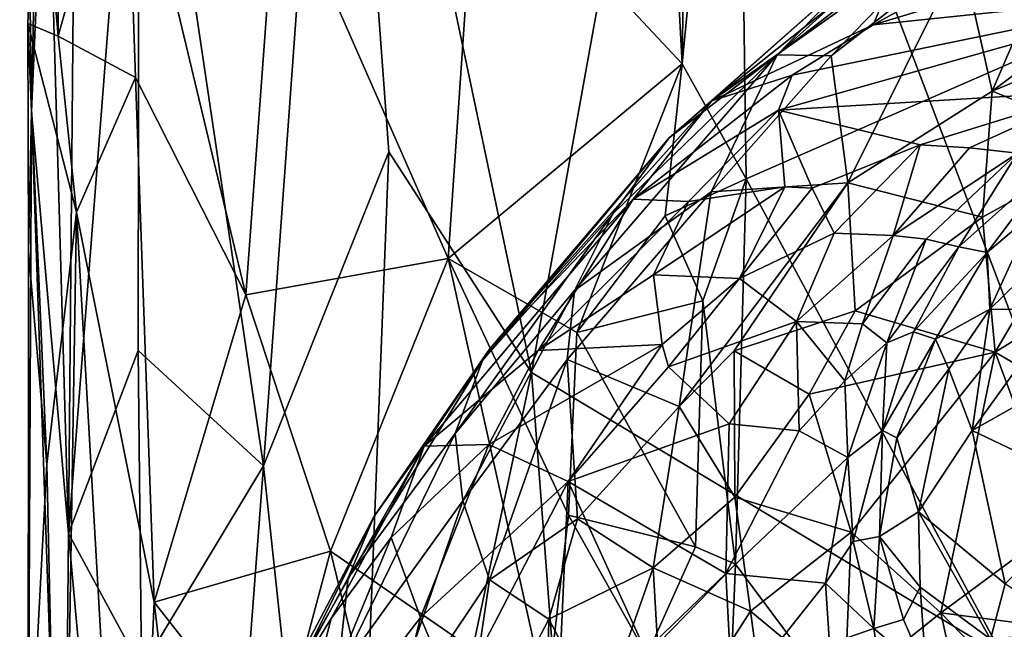
# Model space of a CAD drawing. Units: metres. Extents: x 25.52 to 30.13, y -6.58 to -1.97.
# Drawn here: x 25.52 to 26.01, y -4.95 to -4.65 of the extents above; entities that cross this region are included whole.
import ezdxf

# ---------------------------------------------------------------- set-up
doc = ezdxf.new("R2010")
doc.units = ezdxf.units.M

msp = doc.modelspace()

# ---------------------------------------------------------------- linework, layer by layer
at = {"layer": '1'}
for points in [[(25.53621, -4.52531, 0.66953), (25.54706, -4.90303, 0.76208), (25.55504, -4.01174, 0.82026)], [(25.55504, -4.01174, 0.82026), (25.54706, -4.90303, 0.76208), (25.58208, -4.45604, 0.94438)], [(25.88174, -4.72797, -0.15666), (25.87715, -4.39256, -0.15375), (27.37972, -4.07243, -0.16012)], [(25.88174, -4.72797, -0.15666), (27.37972, -4.07243, -0.16012), (26.26079, -5.43277, -0.16044)], [(25.53197, -4.54062, 0.28327), (25.52891, -4.69475, 0.57261), (25.52301, -4.24317, 0.41997)], [(25.52301, -4.24317, 0.41997), (25.52891, -4.69475, 0.57261), (25.53621, -4.52531, 0.66953)], [(25.85542, -4.38173, 1.62594), (26.09665, -5.01641, 2.07599), (26.0973, -4.27727, 2.09863)], [(25.58208, -4.45604, 0.94438), (25.64344, -4.86961, 1.11284), (25.67972, -4.36808, 1.24129)], [(25.67972, -4.36808, 1.24129), (25.64344, -4.86961, 1.11284), (25.7053, -4.71461, 1.28515)], [(25.67972, -4.36808, 1.24129), (25.7053, -4.71461, 1.28515), (25.77573, -4.82351, 1.44414)], [(25.67972, -4.36808, 1.24129), (25.77573, -4.82351, 1.44414), (25.85542, -4.38173, 1.62594)], [(25.77573, -4.82351, 1.44414), (26.09665, -5.01641, 2.07599), (25.85542, -4.38173, 1.62594)], [(25.85015, -4.67121, -0.1533), (25.85176, -4.55218, -0.15328), (25.87715, -4.39256, -0.15375)], [(25.85015, -4.67121, -0.1533), (25.87715, -4.39256, -0.15375), (25.88174, -4.72797, -0.15666)], [(25.58208, -4.45604, 0.94438), (25.54706, -4.90303, 0.76208), (25.58158, -4.81269, 0.9286)], [(25.58208, -4.45604, 0.94438), (25.58158, -4.81269, 0.9286), (25.64344, -4.86961, 1.11284)], [(25.85015, -4.67121, -0.1533), (25.74849, -4.56264, -0.08047), (25.83898, -4.46672, -0.14942)], [(25.85015, -4.67121, -0.1533), (25.83898, -4.46672, -0.14942), (25.85176, -4.55218, -0.15328)], [(25.54193, -4.65756, 0.23754), (25.53197, -4.54062, 0.28327), (25.54099, -4.47887, 0.23022)], [(25.57539, -4.5377, 0.13555), (25.54193, -4.65756, 0.23754), (25.54099, -4.47887, 0.23022)], [(25.53621, -4.52531, 0.66953), (25.52891, -4.69475, 0.57261), (25.54706, -4.90303, 0.76208)], [(25.57539, -4.5377, 0.13555), (25.58027, -4.67803, 0.12823), (25.54193, -4.65756, 0.23754)], [(25.58027, -4.67803, 0.12823), (25.57539, -4.5377, 0.13555), (25.63468, -4.78522, 0.04157)], [(25.63468, -4.78522, 0.04157), (25.57539, -4.5377, 0.13555), (25.65017, -4.57513, 0.02165)], [(25.52708, -4.65141, 0.34988), (25.52891, -4.69475, 0.57261), (25.53197, -4.54062, 0.28327)], [(25.54193, -4.65756, 0.23754), (25.52708, -4.65141, 0.34988), (25.53197, -4.54062, 0.28327)], [(26.00318, -4.68479, 6.41825), (26.04501, -4.58755, 6.5223), (26.18378, -4.54878, 6.3352)], [(26.00318, -4.68479, 6.41825), (26.18378, -4.54878, 6.3352), (26.0851, -4.65071, 6.34282)], [(25.73451, -4.76737, -0.06821), (25.65017, -4.57513, 0.02165), (25.74849, -4.56264, -0.08047)], [(25.73451, -4.76737, -0.06821), (25.74849, -4.56264, -0.08047), (25.85015, -4.67121, -0.1533)], [(25.63468, -4.78522, 0.04157), (25.65017, -4.57513, 0.02165), (25.73451, -4.76737, -0.06821)], [(25.93884, -4.62369, 6.79228), (25.86478, -4.68956, 6.95412), (26.00816, -4.57516, 6.80615)], [(26.00816, -4.57516, 6.80615), (25.86478, -4.68956, 6.95412), (25.95607, -4.62467, 6.89909)], [(25.92357, -4.66727, 6.61192), (25.89704, -4.6668, 6.6991), (26.00459, -4.58399, 6.65918)], [(25.89704, -4.6668, 6.6991), (25.95747, -4.61235, 6.71908), (26.00459, -4.58399, 6.65918)], [(25.92357, -4.66727, 6.61192), (26.00459, -4.58399, 6.65918), (25.98798, -4.61735, 6.57634)], [(26.00318, -4.68479, 6.41825), (25.98798, -4.61735, 6.57634), (26.04501, -4.58755, 6.5223)], [(25.89704, -4.6668, 6.6991), (25.93884, -4.62369, 6.79228), (25.95747, -4.61235, 6.71908)], [(25.9444, -4.65207, 6.99676), (26.1067, -4.63503, 7.16674), (26.07559, -4.61259, 7.01434)], [(25.98949, -4.62699, 6.96184), (25.9444, -4.65207, 6.99676), (26.07559, -4.61259, 7.01434)], [(25.93193, -4.73, 6.46873), (25.92357, -4.66727, 6.61192), (25.98798, -4.61735, 6.57634)], [(25.93193, -4.73, 6.46873), (25.98798, -4.61735, 6.57634), (26.00318, -4.68479, 6.41825)], [(25.84365, -4.7078, 6.84493), (25.86478, -4.68956, 6.95412), (25.93884, -4.62369, 6.79228)], [(25.89704, -4.6668, 6.6991), (25.84365, -4.7078, 6.84493), (25.93884, -4.62369, 6.79228)], [(25.86478, -4.68956, 6.95412), (25.9444, -4.65207, 6.99676), (25.95607, -4.62467, 6.89909)], [(25.95607, -4.62467, 6.89909), (25.9444, -4.65207, 6.99676), (25.98949, -4.62699, 6.96184)], [(25.90439, -4.67688, 7.03209), (25.89771, -4.69413, 7.11366), (26.1067, -4.63503, 7.16674)], [(26.1067, -4.63503, 7.16674), (25.89771, -4.69413, 7.11366), (26.05315, -4.68468, 7.34976)], [(25.9444, -4.65207, 6.99676), (25.90439, -4.67688, 7.03209), (26.1067, -4.63503, 7.16674)], [(25.52708, -4.65141, 0.34988), (25.52729, -4.76391, 0.39566), (25.52891, -4.69475, 0.57261)], [(25.52729, -4.76391, 0.39566), (25.52708, -4.65141, 0.34988), (25.53639, -4.86879, 0.27338)], [(25.53639, -4.86879, 0.27338), (25.52708, -4.65141, 0.34988), (25.55108, -4.7445, 0.20514)], [(25.52708, -4.65141, 0.34988), (25.54193, -4.65756, 0.23754), (25.55108, -4.7445, 0.20514)], [(25.86478, -4.68956, 6.95412), (25.90439, -4.67688, 7.03209), (25.9444, -4.65207, 6.99676)], [(26.0654, -4.70997, 6.32136), (26.00318, -4.68479, 6.41825), (26.0851, -4.65071, 6.34282)], [(25.54193, -4.65756, 0.23754), (25.58027, -4.67803, 0.12823), (25.55108, -4.7445, 0.20514)], [(25.79808, -4.80379, -0.1208), (25.73451, -4.76737, -0.06821), (25.85015, -4.67121, -0.1533)], [(25.79687, -4.78309, 6.71766), (25.81581, -4.74521, 6.77896), (25.89704, -4.6668, 6.6991)], [(25.86446, -4.73445, 6.60706), (25.79687, -4.78309, 6.71766), (25.89704, -4.6668, 6.6991)], [(25.79808, -4.80379, -0.1208), (25.85015, -4.67121, -0.1533), (25.84174, -4.74624, -0.14848)], [(25.81581, -4.74521, 6.77896), (25.84365, -4.7078, 6.84493), (25.89704, -4.6668, 6.6991)], [(25.84174, -4.74624, -0.14848), (25.85015, -4.67121, -0.1533), (25.88174, -4.72797, -0.15666)], [(25.86446, -4.73445, 6.60706), (25.89704, -4.6668, 6.6991), (25.92357, -4.66727, 6.61192)], [(25.93193, -4.73, 6.46873), (25.86446, -4.73445, 6.60706), (25.92357, -4.66727, 6.61192)], [(25.58027, -4.67803, 0.12823), (25.58947, -4.93683, 0.114), (25.55108, -4.7445, 0.20514)], [(25.58947, -4.93683, 0.114), (25.58027, -4.67803, 0.12823), (25.63468, -4.78522, 0.04157)], [(25.82591, -4.73806, 7.0676), (25.89771, -4.69413, 7.11366), (25.90439, -4.67688, 7.03209)], [(25.86478, -4.68956, 6.95412), (25.82591, -4.73806, 7.0676), (25.90439, -4.67688, 7.03209)], [(25.89771, -4.69413, 7.11366), (25.96753, -4.71123, 7.29594), (26.05315, -4.68468, 7.34976)], [(25.99832, -4.74694, 6.37062), (25.93193, -4.73, 6.46873), (26.00318, -4.68479, 6.41825)], [(25.96753, -4.71123, 7.29594), (25.992, -4.71266, 7.33795), (26.05315, -4.68468, 7.34976)], [(25.992, -4.71266, 7.33795), (26.01559, -4.71537, 7.39967), (26.05315, -4.68468, 7.34976)], [(25.99832, -4.74694, 6.37062), (26.00318, -4.68479, 6.41825), (26.0654, -4.70997, 6.32136)], [(25.84365, -4.7078, 6.84493), (25.7549, -4.81209, 7.03176), (25.86478, -4.68956, 6.95412)], [(25.86478, -4.68956, 6.95412), (25.7549, -4.81209, 7.03176), (25.82591, -4.73806, 7.0676)], [(25.52729, -4.76391, 0.39566), (25.52724, -5.04194, 0.38553), (25.52891, -4.69475, 0.57261)], [(25.52891, -4.69475, 0.57261), (25.52724, -5.04194, 0.38553), (25.54469, -5.15572, 0.71301)], [(25.52891, -4.69475, 0.57261), (25.54469, -5.15572, 0.71301), (25.54706, -4.90303, 0.76208)], [(25.82591, -4.73806, 7.0676), (25.85315, -4.73926, 7.17467), (25.89771, -4.69413, 7.11366)], [(25.85315, -4.73926, 7.17467), (25.90077, -4.732, 7.24905), (25.89771, -4.69413, 7.11366)], [(25.90077, -4.732, 7.24905), (25.91429, -4.73265, 7.27016), (25.89771, -4.69413, 7.11366)], [(25.89771, -4.69413, 7.11366), (25.91429, -4.73265, 7.27016), (25.96753, -4.71123, 7.29594)], [(25.84365, -4.7078, 6.84493), (25.75149, -4.81759, 6.87941), (25.7549, -4.81209, 7.03176)], [(25.81581, -4.74521, 6.77896), (25.75149, -4.81759, 6.87941), (25.84365, -4.7078, 6.84493)], [(26.00464, -4.81361, 6.33059), (25.99832, -4.74694, 6.37062), (26.0654, -4.70997, 6.32136)], [(26.00464, -4.81361, 6.33059), (26.0654, -4.70997, 6.32136), (26.06159, -4.77813, 6.29284)], [(25.64344, -4.86961, 1.11284), (25.68442, -5.25224, 1.21803), (25.7053, -4.71461, 1.28515)], [(25.68442, -5.25224, 1.21803), (25.77573, -4.82351, 1.44414), (25.7053, -4.71461, 1.28515)], [(25.91429, -4.73265, 7.27016), (25.92516, -4.75479, 7.30962), (25.96753, -4.71123, 7.29594)], [(25.92516, -4.75479, 7.30962), (25.95433, -4.75597, 7.35201), (25.96753, -4.71123, 7.29594)], [(25.96753, -4.71123, 7.29594), (25.95433, -4.75597, 7.35201), (25.992, -4.71266, 7.33795)], [(25.992, -4.71266, 7.33795), (25.95433, -4.75597, 7.35201), (26.01559, -4.71537, 7.39967)], [(25.95433, -4.75597, 7.35201), (25.9706, -4.75782, 7.39337), (26.01559, -4.71537, 7.39967)], [(25.9706, -4.75782, 7.39337), (25.98662, -4.76149, 7.4547), (26.01559, -4.71537, 7.39967)], [(26.01559, -4.71537, 7.39967), (25.98662, -4.76149, 7.4547), (26.03487, -4.71857, 7.46151)], [(25.98662, -4.76149, 7.4547), (26.00068, -4.76442, 7.51588), (26.03487, -4.71857, 7.46151)], [(26.00068, -4.76442, 7.51588), (26.02391, -4.74458, 7.53923), (26.03487, -4.71857, 7.46151)], [(25.86035, -4.78822, -0.15528), (25.84174, -4.74624, -0.14848), (25.88174, -4.72797, -0.15666)], [(25.87636, -4.91821, -0.15798), (25.86035, -4.78822, -0.15528), (25.88174, -4.72797, -0.15666)], [(25.87636, -4.91821, -0.15798), (25.88174, -4.72797, -0.15666), (26.26079, -5.43277, -0.16044)], [(25.84868, -4.84037, 6.47473), (25.79324, -4.81719, 6.64607), (25.86446, -4.73445, 6.60706)], [(25.79324, -4.81719, 6.64607), (25.79687, -4.78309, 6.71766), (25.86446, -4.73445, 6.60706)], [(25.85315, -4.73926, 7.17467), (25.83585, -4.77538, 7.24088), (25.90077, -4.732, 7.24905)], [(25.90077, -4.732, 7.24905), (25.83585, -4.77538, 7.24088), (25.87842, -4.77723, 7.30438)], [(25.8757, -4.81295, 6.46176), (25.84868, -4.84037, 6.47473), (25.93193, -4.73, 6.46873)], [(25.93193, -4.73, 6.46873), (25.84868, -4.84037, 6.47473), (25.86446, -4.73445, 6.60706)], [(25.8757, -4.81295, 6.46176), (25.93193, -4.73, 6.46873), (25.93542, -4.79309, 6.40286)], [(25.90077, -4.732, 7.24905), (25.87842, -4.77723, 7.30438), (25.91429, -4.73265, 7.27016)], [(25.91429, -4.73265, 7.27016), (25.87842, -4.77723, 7.30438), (25.92516, -4.75479, 7.30962)], [(25.93542, -4.79309, 6.40286), (25.93193, -4.73, 6.46873), (25.99832, -4.74694, 6.37062)], [(25.72266, -4.85999, 7.06477), (25.77901, -4.81265, 7.18755), (25.82591, -4.73806, 7.0676)], [(25.7549, -4.81209, 7.03176), (25.72266, -4.85999, 7.06477), (25.82591, -4.73806, 7.0676)], [(25.82591, -4.73806, 7.0676), (25.77901, -4.81265, 7.18755), (25.85315, -4.73926, 7.17467)], [(25.77901, -4.81265, 7.18755), (25.83585, -4.77538, 7.24088), (25.85315, -4.73926, 7.17467)], [(25.54363, -5.20041, 0.24597), (25.53639, -4.86879, 0.27338), (25.55108, -4.7445, 0.20514)], [(25.54363, -5.20041, 0.24597), (25.55108, -4.7445, 0.20514), (25.5773, -5.20148, 0.14565)], [(25.55108, -4.7445, 0.20514), (25.58947, -4.93683, 0.114), (25.5773, -5.20148, 0.14565)], [(25.79687, -4.78309, 6.71766), (25.738, -4.85373, 6.79166), (25.81581, -4.74521, 6.77896)], [(25.738, -4.85373, 6.79166), (25.75149, -4.81759, 6.87941), (25.81581, -4.74521, 6.77896)], [(25.79808, -4.80379, -0.1208), (25.84174, -4.74624, -0.14848), (25.86035, -4.78822, -0.15528)], [(26.00464, -4.81361, 6.33059), (25.93542, -4.79309, 6.40286), (25.99832, -4.74694, 6.37062)], [(26.00068, -4.76442, 7.51588), (26.00193, -4.79224, 7.59669), (26.02391, -4.74458, 7.53923)], [(26.02391, -4.74458, 7.53923), (26.00193, -4.79224, 7.59669), (26.04333, -4.75203, 7.63446)], [(26.00193, -4.79224, 7.59669), (26.03623, -4.79258, 7.6776), (26.04333, -4.75203, 7.63446)], [(25.87842, -4.77723, 7.30438), (25.90645, -4.79845, 7.34523), (25.92516, -4.75479, 7.30962)], [(25.92516, -4.75479, 7.30962), (25.90645, -4.79845, 7.34523), (25.95433, -4.75597, 7.35201)], [(25.90645, -4.79845, 7.34523), (25.93909, -4.79954, 7.38783), (25.95433, -4.75597, 7.35201)], [(25.95433, -4.75597, 7.35201), (25.93909, -4.79954, 7.38783), (25.9706, -4.75782, 7.39337)], [(25.93909, -4.79954, 7.38783), (25.9511, -4.80891, 7.4279), (25.9706, -4.75782, 7.39337)], [(25.9706, -4.75782, 7.39337), (25.9511, -4.80891, 7.4279), (25.98662, -4.76149, 7.4547)], [(25.9511, -4.80891, 7.4279), (25.9643, -4.80357, 7.47001), (25.98662, -4.76149, 7.4547)], [(25.98662, -4.76149, 7.4547), (25.9643, -4.80357, 7.47001), (26.00068, -4.76442, 7.51588)], [(25.52724, -5.04194, 0.38553), (25.52729, -4.76391, 0.39566), (25.53639, -4.86879, 0.27338)], [(25.6765, -4.91174, -0.00715), (25.63468, -4.78522, 0.04157), (25.73451, -4.76737, -0.06821)], [(25.6765, -4.91174, -0.00715), (25.73451, -4.76737, -0.06821), (25.7832, -4.98535, -0.11043)], [(25.7832, -4.98535, -0.11043), (25.73451, -4.76737, -0.06821), (25.79396, -4.89404, -0.11768)], [(25.79396, -4.89404, -0.11768), (25.73451, -4.76737, -0.06821), (25.79808, -4.80379, -0.1208)], [(25.9643, -4.80357, 7.47001), (25.97522, -4.80709, 7.53093), (26.00068, -4.76442, 7.51588)], [(25.97522, -4.80709, 7.53093), (26.00193, -4.79224, 7.59669), (26.00068, -4.76442, 7.51588)], [(25.77901, -4.81265, 7.18755), (25.84013, -4.80969, 7.30582), (25.83585, -4.77538, 7.24088)], [(25.83585, -4.77538, 7.24088), (25.84013, -4.80969, 7.30582), (25.87842, -4.77723, 7.30438)], [(25.84013, -4.80969, 7.30582), (25.84334, -4.82078, 7.31816), (25.87842, -4.77723, 7.30438)], [(25.87842, -4.77723, 7.30438), (25.84334, -4.82078, 7.31816), (25.90645, -4.79845, 7.34523)], [(26.04775, -4.8389, 6.28762), (26.00464, -4.81361, 6.33059), (26.06159, -4.77813, 6.29284)], [(25.74184, -4.88696, 6.69486), (25.738, -4.85373, 6.79166), (25.79687, -4.78309, 6.71766)], [(25.74184, -4.88696, 6.69486), (25.79687, -4.78309, 6.71766), (25.79324, -4.81719, 6.64607)], [(25.58947, -4.93683, 0.114), (25.63468, -4.78522, 0.04157), (25.6765, -4.91174, -0.00715)], [(25.85659, -4.90957, -0.15493), (25.79808, -4.80379, -0.1208), (25.86035, -4.78822, -0.15528)], [(25.85659, -4.90957, -0.15493), (25.86035, -4.78822, -0.15528), (25.87636, -4.91821, -0.15798)], [(25.97522, -4.80709, 7.53093), (25.98166, -4.8219, 7.57899), (26.00193, -4.79224, 7.59669)], [(25.98166, -4.8219, 7.57899), (25.99323, -4.8522, 7.61842), (26.00193, -4.79224, 7.59669)], [(26.00193, -4.79224, 7.59669), (25.99323, -4.8522, 7.61842), (26.03623, -4.79258, 7.6776)], [(25.99323, -4.8522, 7.61842), (26.0577, -4.8158, 7.71865), (26.03623, -4.79258, 7.6776)], [(25.91284, -4.83426, 6.3982), (25.8757, -4.81295, 6.46176), (25.93542, -4.79309, 6.40286)], [(26.00464, -4.81361, 6.33059), (25.91284, -4.83426, 6.3982), (25.93542, -4.79309, 6.40286)], [(25.84334, -4.82078, 7.31816), (25.87325, -4.84891, 7.36172), (25.90645, -4.79845, 7.34523)], [(25.87325, -4.84891, 7.36172), (25.90782, -4.85239, 7.39639), (25.90645, -4.79845, 7.34523)], [(25.90782, -4.85239, 7.39639), (25.93044, -4.8276, 7.40404), (25.90645, -4.79845, 7.34523)], [(25.90645, -4.79845, 7.34523), (25.93044, -4.8276, 7.40404), (25.93909, -4.79954, 7.38783)], [(25.93909, -4.79954, 7.38783), (25.93044, -4.8276, 7.40404), (25.9511, -4.80891, 7.4279)], [(25.79396, -4.89404, -0.11768), (25.79808, -4.80379, -0.1208), (25.85659, -4.90957, -0.15493)], [(25.9511, -4.80891, 7.4279), (25.94895, -4.85213, 7.45846), (25.9643, -4.80357, 7.47001)], [(25.9643, -4.80357, 7.47001), (25.94895, -4.85213, 7.45846), (25.97522, -4.80709, 7.53093)], [(25.94895, -4.85213, 7.45846), (25.95614, -4.85578, 7.51343), (25.97522, -4.80709, 7.53093)], [(25.95614, -4.85578, 7.51343), (25.98166, -4.8219, 7.57899), (25.97522, -4.80709, 7.53093)], [(25.69792, -4.89477, 6.97016), (25.72266, -4.85999, 7.06477), (25.7549, -4.81209, 7.03176)], [(25.75149, -4.81759, 6.87941), (25.69792, -4.89477, 6.97016), (25.7549, -4.81209, 7.03176)], [(25.77901, -4.81265, 7.18755), (25.75462, -4.85905, 7.21775), (25.84013, -4.80969, 7.30582)], [(25.75462, -4.85905, 7.21775), (25.79379, -4.87743, 7.30387), (25.84013, -4.80969, 7.30582)], [(25.84013, -4.80969, 7.30582), (25.79379, -4.87743, 7.30387), (25.84334, -4.82078, 7.31816)], [(25.93044, -4.8276, 7.40404), (25.93186, -4.86558, 7.4313), (25.9511, -4.80891, 7.4279)], [(25.9511, -4.80891, 7.4279), (25.93186, -4.86558, 7.4313), (25.94895, -4.85213, 7.45846)], [(25.58158, -4.81269, 0.9286), (25.54706, -4.90303, 0.76208), (25.58315, -4.9696, 0.92661)], [(25.58158, -4.81269, 0.9286), (25.58315, -4.9696, 0.92661), (25.64344, -4.86961, 1.11284)], [(25.72266, -4.85999, 7.06477), (25.75462, -4.85905, 7.21775), (25.77901, -4.81265, 7.18755)], [(25.75496, -4.92586, 6.58926), (25.74184, -4.88696, 6.69486), (25.79324, -4.81719, 6.64607)], [(25.79834, -4.89581, 6.51917), (25.75496, -4.92586, 6.58926), (25.79324, -4.81719, 6.64607)], [(25.84868, -4.84037, 6.47473), (25.79834, -4.89581, 6.51917), (25.79324, -4.81719, 6.64607)], [(25.84868, -4.84037, 6.47473), (25.8757, -4.81295, 6.46176), (25.87603, -4.88513, 6.4103)], [(25.87603, -4.88513, 6.4103), (25.8757, -4.81295, 6.46176), (25.91284, -4.83426, 6.3982)], [(25.93345, -4.90236, 6.35183), (25.91284, -4.83426, 6.3982), (26.00464, -4.81361, 6.33059)], [(25.97772, -4.9421, 6.31236), (25.93345, -4.90236, 6.35183), (26.00464, -4.81361, 6.33059)], [(25.97772, -4.9421, 6.31236), (26.00464, -4.81361, 6.33059), (26.03637, -4.89897, 6.28027)], [(26.0577, -4.8158, 7.71865), (25.99323, -4.8522, 7.61842), (26.05582, -4.88193, 7.69466)], [(26.03637, -4.89897, 6.28027), (26.00464, -4.81361, 6.33059), (26.04775, -4.8389, 6.28762)], [(25.75149, -4.81759, 6.87941), (25.738, -4.85373, 6.79166), (25.68522, -4.92494, 6.8868)], [(25.75149, -4.81759, 6.87941), (25.68522, -4.92494, 6.8868), (25.69792, -4.89477, 6.97016)], [(25.84334, -4.82078, 7.31816), (25.79379, -4.87743, 7.30387), (25.87325, -4.84891, 7.36172)], [(25.95614, -4.85578, 7.51343), (25.96683, -4.8924, 7.56016), (25.98166, -4.8219, 7.57899)], [(25.98166, -4.8219, 7.57899), (25.96683, -4.8924, 7.56016), (25.99323, -4.8522, 7.61842)], [(25.68442, -5.25224, 1.21803), (25.81519, -5.34506, 1.50755), (25.77573, -4.82351, 1.44414)], [(25.77573, -4.82351, 1.44414), (25.81519, -5.34506, 1.50755), (26.09665, -5.01641, 2.07599)], [(25.93044, -4.8276, 7.40404), (25.90782, -4.85239, 7.39639), (25.93186, -4.86558, 7.4313)], [(25.87603, -4.88513, 6.4103), (25.91284, -4.83426, 6.3982), (25.93345, -4.90236, 6.35183)], [(25.83573, -4.91988, 6.43699), (25.79834, -4.89581, 6.51917), (25.84868, -4.84037, 6.47473)], [(25.83573, -4.91988, 6.43699), (25.84868, -4.84037, 6.47473), (25.87603, -4.88513, 6.4103)], [(25.79379, -4.87743, 7.30387), (25.87156, -4.92268, 7.39941), (25.87325, -4.84891, 7.36172)], [(25.87325, -4.84891, 7.36172), (25.87156, -4.92268, 7.39941), (25.90782, -4.85239, 7.39639)], [(25.67997, -4.97272, 6.77985), (25.68522, -4.92494, 6.8868), (25.738, -4.85373, 6.79166)], [(25.67997, -4.97272, 6.77985), (25.738, -4.85373, 6.79166), (25.74184, -4.88696, 6.69486)], [(25.90782, -4.85239, 7.39639), (25.87156, -4.92268, 7.39941), (25.93186, -4.86558, 7.4313)], [(25.93186, -4.86558, 7.4313), (25.93443, -4.90693, 7.44988), (25.94895, -4.85213, 7.45846)], [(25.93443, -4.90693, 7.44988), (25.94749, -4.90455, 7.47584), (25.94895, -4.85213, 7.45846)], [(25.94895, -4.85213, 7.45846), (25.94749, -4.90455, 7.47584), (25.95614, -4.85578, 7.51343)], [(25.95614, -4.85578, 7.51343), (25.94749, -4.90455, 7.47584), (25.96683, -4.8924, 7.56016)], [(25.96683, -4.8924, 7.56016), (26.00949, -4.9279, 7.61108), (25.99323, -4.8522, 7.61842)], [(25.99323, -4.8522, 7.61842), (26.00949, -4.9279, 7.61108), (26.05582, -4.88193, 7.69466)], [(25.64026, -5.00411, 7.02006), (25.67673, -4.9449, 7.09507), (25.72266, -4.85999, 7.06477)], [(25.69792, -4.89477, 6.97016), (25.64026, -5.00411, 7.02006), (25.72266, -4.85999, 7.06477)], [(25.67673, -4.9449, 7.09507), (25.70649, -4.90493, 7.14418), (25.72266, -4.85999, 7.06477)], [(25.70649, -4.90493, 7.14418), (25.72086, -4.94451, 7.24766), (25.75462, -4.85905, 7.21775)], [(25.72266, -4.85999, 7.06477), (25.70649, -4.90493, 7.14418), (25.75462, -4.85905, 7.21775)], [(25.75462, -4.85905, 7.21775), (25.72086, -4.94451, 7.24766), (25.79379, -4.87743, 7.30387)], [(25.93186, -4.86558, 7.4313), (25.87156, -4.92268, 7.39941), (25.92083, -4.92751, 7.43961)], [(25.93186, -4.86558, 7.4313), (25.92083, -4.92751, 7.43961), (25.93443, -4.90693, 7.44988)], [(25.52724, -5.04194, 0.38553), (25.53639, -4.86879, 0.27338), (25.54363, -5.20041, 0.24597)], [(25.64344, -4.86961, 1.11284), (25.58315, -4.9696, 0.92661), (25.62609, -5.09785, 1.06744)], [(25.64344, -4.86961, 1.11284), (25.62609, -5.09785, 1.06744), (25.68442, -5.25224, 1.21803)], [(25.72086, -4.94451, 7.24766), (25.73798, -4.98463, 7.30652), (25.79379, -4.87743, 7.30387)], [(25.79379, -4.87743, 7.30387), (25.73798, -4.98463, 7.30652), (25.78996, -4.96116, 7.34386)], [(25.79379, -4.87743, 7.30387), (25.78996, -4.96116, 7.34386), (25.83194, -4.96086, 7.37677)], [(25.79379, -4.87743, 7.30387), (25.83194, -4.96086, 7.37677), (25.87156, -4.92268, 7.39941)], [(25.83573, -4.91988, 6.43699), (25.87603, -4.88513, 6.4103), (25.8839, -4.94128, 6.38113)], [(25.8839, -4.94128, 6.38113), (25.87603, -4.88513, 6.4103), (25.93345, -4.90236, 6.35183)], [(25.70059, -5.0071, 6.65797), (25.67997, -4.97272, 6.77985), (25.74184, -4.88696, 6.69486)], [(25.70059, -5.0071, 6.65797), (25.74184, -4.88696, 6.69486), (25.75496, -4.92586, 6.58926)], [(25.6577, -4.97535, 6.90287), (25.64026, -5.00411, 7.02006), (25.69792, -4.89477, 6.97016)], [(25.6577, -4.97535, 6.90287), (25.69792, -4.89477, 6.97016), (25.68522, -4.92494, 6.8868)], [(25.7832, -4.98535, -0.11043), (25.79396, -4.89404, -0.11768), (25.83256, -4.96306, -0.14473)], [(25.83256, -4.96306, -0.14473), (25.79396, -4.89404, -0.11768), (25.85659, -4.90957, -0.15493)], [(25.96683, -4.8924, 7.56016), (25.94749, -4.90455, 7.47584), (25.96762, -4.92958, 7.52977)], [(25.96683, -4.8924, 7.56016), (25.96762, -4.92958, 7.52977), (26.00224, -4.9552, 7.57438)], [(25.96683, -4.8924, 7.56016), (26.00224, -4.9552, 7.57438), (26.00949, -4.9279, 7.61108)], [(25.79834, -4.89581, 6.51917), (25.7843, -4.9453, 6.50451), (25.75496, -4.92586, 6.58926)], [(25.7843, -4.9453, 6.50451), (25.79834, -4.89581, 6.51917), (25.83573, -4.91988, 6.43699)], [(26.02726, -4.94851, 6.27019), (25.97772, -4.9421, 6.31236), (26.03637, -4.89897, 6.28027)], [(25.54469, -5.15572, 0.71301), (25.57363, -5.19497, 0.87676), (25.54706, -4.90303, 0.76208)], [(25.54706, -4.90303, 0.76208), (25.57363, -5.19497, 0.87676), (25.58315, -4.9696, 0.92661)], [(25.93036, -4.98003, 6.34104), (25.8839, -4.94128, 6.38113), (25.93345, -4.90236, 6.35183)], [(25.93036, -4.98003, 6.34104), (25.93345, -4.90236, 6.35183), (25.97772, -4.9421, 6.31236)], [(25.93443, -4.90693, 7.44988), (25.94463, -4.9499, 7.4635), (25.94749, -4.90455, 7.47584)], [(25.94749, -4.90455, 7.47584), (25.94463, -4.9499, 7.4635), (25.95943, -4.94545, 7.48865)], [(25.94749, -4.90455, 7.47584), (25.95943, -4.94545, 7.48865), (25.96762, -4.92958, 7.52977)], [(25.67673, -4.9449, 7.09507), (25.65496, -5.02981, 7.1555), (25.70649, -4.90493, 7.14418)], [(25.70649, -4.90493, 7.14418), (25.65496, -5.02981, 7.1555), (25.72086, -4.94451, 7.24766)], [(25.83256, -4.96306, -0.14473), (25.85659, -4.90957, -0.15493), (25.87636, -4.91821, -0.15798)], [(25.93443, -4.90693, 7.44988), (25.92083, -4.92751, 7.43961), (25.94463, -4.9499, 7.4635)], [(25.64929, -5.0132, 0.02574), (25.58947, -4.93683, 0.114), (25.6765, -4.91174, -0.00715)], [(25.64929, -5.0132, 0.02574), (25.6765, -4.91174, -0.00715), (25.71231, -5.0589, -0.0458)], [(25.71231, -5.0589, -0.0458), (25.6765, -4.91174, -0.00715), (25.7832, -4.98535, -0.11043)], [(25.87372, -4.98172, -0.15789), (25.83256, -4.96306, -0.14473), (25.87636, -4.91821, -0.15798)], [(25.87372, -4.98172, -0.15789), (25.87636, -4.91821, -0.15798), (26.26079, -5.43277, -0.16044)], [(25.80987, -4.99361, 6.44703), (25.7843, -4.9453, 6.50451), (25.83573, -4.91988, 6.43699)], [(25.80987, -4.99361, 6.44703), (25.83573, -4.91988, 6.43699), (25.84093, -5.00833, 6.41015)], [(25.87156, -4.92268, 7.39941), (25.83194, -4.96086, 7.37677), (25.87488, -4.98546, 7.41874)], [(25.84093, -5.00833, 6.41015), (25.83573, -4.91988, 6.43699), (25.8839, -4.94128, 6.38113)], [(25.87156, -4.92268, 7.39941), (25.87488, -4.98546, 7.41874), (25.92083, -4.92751, 7.43961)], [(25.6577, -4.97535, 6.90287), (25.68522, -4.92494, 6.8868), (25.67997, -4.97272, 6.77985)], [(25.7394, -5.03125, 6.55403), (25.70059, -5.0071, 6.65797), (25.75496, -4.92586, 6.58926)], [(25.7843, -4.9453, 6.50451), (25.7394, -5.03125, 6.55403), (25.75496, -4.92586, 6.58926)], [(25.92281, -4.95752, 7.44032), (25.92083, -4.92751, 7.43961), (25.87488, -4.98546, 7.41874)], [(25.92083, -4.92751, 7.43961), (25.92281, -4.95752, 7.44032), (25.94463, -4.9499, 7.4635)], [(26.00949, -4.9279, 7.61108), (26.00224, -4.9552, 7.57438), (26.04328, -4.95067, 7.62814)], [(25.96762, -4.92958, 7.52977), (25.95943, -4.94545, 7.48865), (25.9706, -4.97149, 7.48715)], [(25.96762, -4.92958, 7.52977), (25.9706, -4.97149, 7.48715), (26.00224, -4.9552, 7.57438)], [(25.6154, -5.15999, 0.07308), (25.5773, -5.20148, 0.14565), (25.58947, -4.93683, 0.114)], [(25.6154, -5.15999, 0.07308), (25.58947, -4.93683, 0.114), (25.64929, -5.0132, 0.02574)], [(25.84093, -5.00833, 6.41015), (25.8839, -4.94128, 6.38113), (25.89352, -5.01322, 6.36679)], [(25.89352, -5.01322, 6.36679), (25.8839, -4.94128, 6.38113), (25.93036, -4.98003, 6.34104)], [(25.93036, -4.98003, 6.34104), (25.97772, -4.9421, 6.31236), (25.99297, -5.01149, 6.29639)], [(25.99297, -5.01149, 6.29639), (25.97772, -4.9421, 6.31236), (26.0179, -4.98368, 6.27405)], [(26.0179, -4.98368, 6.27405), (25.97772, -4.9421, 6.31236), (26.02726, -4.94851, 6.27019)], [(25.64026, -5.00411, 7.02006), (25.65496, -5.02981, 7.1555), (25.67673, -4.9449, 7.09507)], [(25.72086, -4.94451, 7.24766), (25.65496, -5.02981, 7.1555), (25.69657, -5.04207, 7.26927)], [(25.72086, -4.94451, 7.24766), (25.69657, -5.04207, 7.26927), (25.73798, -4.98463, 7.30652)], [(25.7394, -5.03125, 6.55403), (25.7843, -4.9453, 6.50451), (25.7829, -5.00779, 6.48372)], [(25.7829, -5.00779, 6.48372), (25.7843, -4.9453, 6.50451), (25.80987, -4.99361, 6.44703)], [(25.95943, -4.94545, 7.48865), (25.94463, -4.9499, 7.4635), (25.9706, -4.97149, 7.48715)], [(25.94463, -4.9499, 7.4635), (25.92281, -4.95752, 7.44032), (25.94898, -4.97892, 7.46364)], [(25.94463, -4.9499, 7.4635), (25.94898, -4.97892, 7.46364), (25.9706, -4.97149, 7.48715)]]:
    msp.add_3dface(points, dxfattribs=at)

doc.saveas('drawing.dxf')
